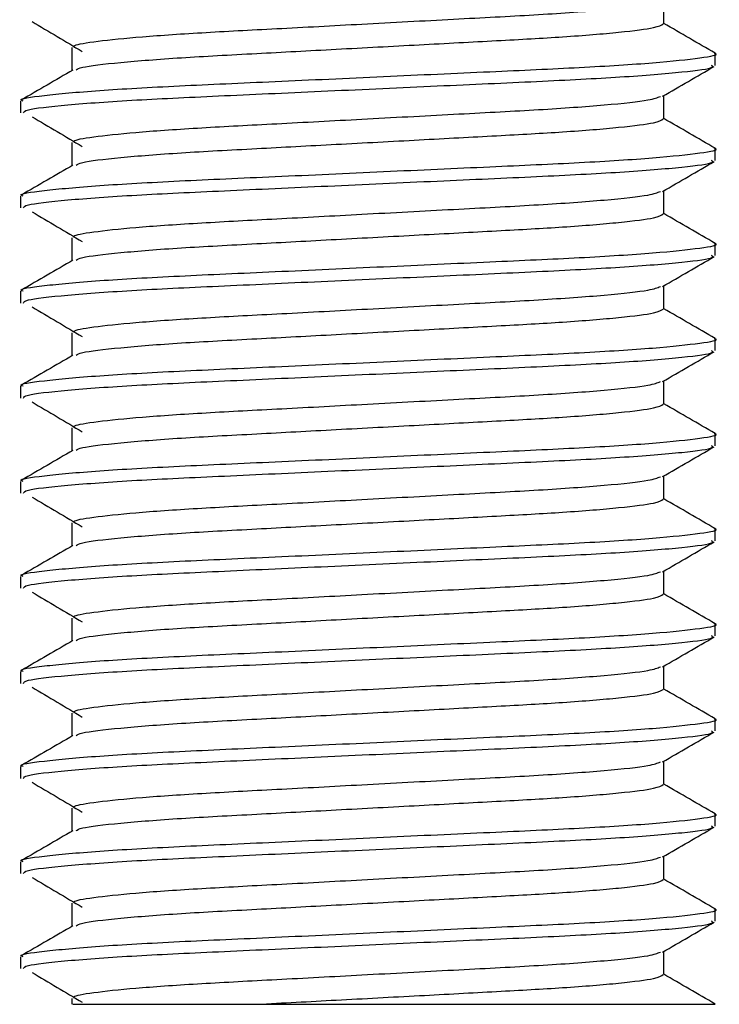
# Model space of a CAD drawing. Units: millimetres. Extents: x 5 to 495, y 5 to 495.
# Drawn here: x 247 to 253, y 210 to 218 of the extents above; entities that cross this region are included whole.
import ezdxf

# ---------------------------------------------------------------- set-up
doc = ezdxf.new("R2010")
doc.units = ezdxf.units.MM

msp = doc.modelspace()

# ---------------------------------------------------------------- linework, layer by layer
at = {"color": 7, "linetype": 'Continuous', "lineweight": 25}
for p, q in [((252.7623, 217.9431), (252.7623, 218.043)), ((246.9123, 217.6428), (246.9123, 217.5432)), ((252.7623, 217.1431), (252.7623, 217.243)), ((246.9123, 216.8428), (246.9123, 216.7432)), ((252.7623, 216.3431), (252.7623, 216.443)), ((246.9123, 216.0428), (246.9123, 215.9432)), ((252.7623, 215.5431), (252.7623, 215.643)), ((246.9123, 215.2428), (246.9123, 215.1432)), ((252.7623, 214.7431), (252.7623, 214.843)), ((246.9123, 214.4428), (246.9123, 214.3432)), ((252.7623, 213.9431), (252.7623, 214.043)), ((246.9123, 213.6428), (246.9123, 213.5432)), ((252.7623, 213.1431), (252.7623, 213.243)), ((246.9123, 212.8428), (246.9123, 212.7432)), ((252.7623, 212.3431), (252.7623, 212.443)), ((246.9123, 212.0428), (246.9123, 211.9432)), ((252.7623, 211.5431), (252.7623, 211.643)), ((246.9123, 211.2428), (246.9123, 211.1432)), ((252.7623, 210.7431), (252.7623, 210.843)), ((246.9123, 210.4428), (246.9123, 210.3432)), ((247.3454, 210.0928), (247.3454, 210.043)), ((247.3531, 210.043), (248.9028, 210.043)), ((252.7623, 210.043), (252.7538, 210.0457))]:
    msp.add_line(p, q, dxfattribs=at)
for points, knots in [([(247.3674, 218.0928), (247.3639, 218.0987), (247.3539, 218.1154), (247.5435, 218.1465), (247.9169, 218.1846), (248.4557, 218.2203), (249.1115, 218.2539), (249.8507, 218.2937), (250.6064, 218.3345), (251.3038, 218.3701), (251.8584, 218.4099), (252.2209, 218.4495), (252.2763, 218.4723), (252.3003, 218.4822)], [0, 0, 0, 0, 0.048662, 0.13965, 0.231901, 0.325992, 0.418364, 0.514473, 0.617306, 0.716038, 0.817519, 0.920945, 1, 1, 1, 1]), ([(252.3293, 218.2928), (252.3293, 218.3261), (252.3293, 218.3912), (252.3293, 218.4564), (252.3293, 218.4882)], [0, 0, 0, 0, 0.5109941, 1, 1, 1, 1]), ([(247.0104, 218.3111), (247.0814, 218.2693), (247.2232, 218.1856), (247.3631, 218.1021), (247.4329, 218.0603)], [0, 0, 0, 0, 0.500468, 1, 1, 1, 1]), ([(247.3809, 217.904), (247.3926, 217.9114), (247.4238, 217.9313), (247.7293, 217.9677), (248.2373, 218.008), (248.8766, 218.0415), (249.5716, 218.0788), (250.2714, 218.1163), (250.9297, 218.1513), (251.5152, 218.1835), (251.9776, 218.2216), (252.2777, 218.2598), (252.3084, 218.2822), (252.3229, 218.2927)], [0, 0, 0, 0, 0.060758, 0.162258, 0.262832, 0.359709, 0.4507, 0.543051, 0.63319, 0.721184, 0.817113, 0.913543, 1, 1, 1, 1]), ([(252.7617, 218.0455), (252.6895, 218.0872), (252.5453, 218.1706), (252.4012, 218.2541), (252.3293, 218.2958)], [0, 0, 0, 0, 0.500757, 1, 1, 1, 1]), ([(246.9347, 217.6428), (246.9278, 217.6454), (246.888, 217.6605), (247.087, 217.6896), (247.5356, 217.732), (248.2244, 217.7708), (249.0569, 217.8071), (249.9709, 217.8491), (250.8647, 217.8901), (251.6516, 217.9249), (252.2793, 217.9647), (252.6559, 218.0063), (252.8018, 218.0316), (252.7568, 218.0448), (252.7538, 218.0457)], [0, 0, 0, 0, 0.020413, 0.11809, 0.218057, 0.315487, 0.411305, 0.510962, 0.609914, 0.703412, 0.800215, 0.898306, 0.993174, 1, 1, 1, 1]), ([(247.3454, 218.0928), (247.3454, 218.0595), (247.3454, 217.9945), (247.3454, 217.9295), (247.3454, 217.8978)], [0, 0, 0, 0, 0.513604, 1, 1, 1, 1]), ([(247.3552, 217.9035), (247.2827, 217.8615), (247.1379, 217.7777), (246.9931, 217.6939), (246.9208, 217.652)], [0, 0, 0, 0, 0.500578, 1, 1, 1, 1]), ([(246.9395, 217.5432), (246.9418, 217.5517), (246.9476, 217.5727), (247.2772, 217.6105), (247.8516, 217.6521), (248.6194, 217.6876), (249.5015, 217.7276), (250.4222, 217.7699), (251.279, 217.8079), (252.0044, 217.845), (252.5095, 217.8869), (252.7596, 217.9201), (252.7375, 217.9377), (252.7306, 217.9431)], [0, 0, 0, 0, 0.068555, 0.168629, 0.268609, 0.364615, 0.46344, 0.56404, 0.661568, 0.758516, 0.859014, 0.956542, 1, 1, 1, 1]), ([(252.3194, 217.6825), (252.3917, 217.7243), (252.5363, 217.8081), (252.6811, 217.8919), (252.7536, 217.9339)], [0, 0, 0, 0, 0.499285, 1, 1, 1, 1]), ([(247.3674, 217.2928), (247.3639, 217.2987), (247.354, 217.3154), (247.5435, 217.3465), (247.9169, 217.3846), (248.4557, 217.4203), (249.1115, 217.4539), (249.8507, 217.4937), (250.6064, 217.5345), (251.3038, 217.5701), (251.8584, 217.6099), (252.2209, 217.6495), (252.2763, 217.6723), (252.3003, 217.6822)], [0, 0, 0, 0, 0.0486551, 0.1396433, 0.231895, 0.3259861, 0.4183585, 0.5144682, 0.6173022, 0.7160342, 0.8175162, 0.9209428, 1, 1, 1, 1]), ([(252.3293, 217.4928), (252.3293, 217.5261), (252.3293, 217.5912), (252.3293, 217.6564), (252.3293, 217.6882)], [0, 0, 0, 0, 0.511074, 1, 1, 1, 1]), ([(247.0104, 217.5111), (247.0813, 217.4693), (247.2231, 217.3856), (247.363, 217.3021), (247.4329, 217.2603)], [0, 0, 0, 0, 0.500423, 1, 1, 1, 1]), ([(247.3809, 217.104), (247.3926, 217.1114), (247.4238, 217.1313), (247.7293, 217.1677), (248.2373, 217.208), (248.8766, 217.2415), (249.5716, 217.2788), (250.2714, 217.3163), (250.9297, 217.3513), (251.5152, 217.3835), (251.9776, 217.4216), (252.2777, 217.4598), (252.3084, 217.4822), (252.3229, 217.4927)], [0, 0, 0, 0, 0.060756, 0.162255, 0.262829, 0.359705, 0.450695, 0.543046, 0.633184, 0.721178, 0.817105, 0.913535, 1, 1, 1, 1]), ([(252.7617, 217.2455), (252.6895, 217.2873), (252.5453, 217.3706), (252.4012, 217.4541), (252.3293, 217.4958)], [0, 0, 0, 0, 0.5008, 1, 1, 1, 1]), ([(246.9347, 216.8428), (246.9278, 216.8454), (246.888, 216.8605), (247.087, 216.8896), (247.5356, 216.932), (248.2244, 216.9708), (249.0569, 217.0071), (249.9709, 217.0491), (250.8647, 217.0901), (251.6516, 217.1249), (252.2793, 217.1647), (252.6559, 217.2063), (252.8018, 217.2316), (252.7568, 217.2448), (252.7538, 217.2457)], [0, 0, 0, 0, 0.020413, 0.11809, 0.218057, 0.315486, 0.411305, 0.510961, 0.609914, 0.703411, 0.800214, 0.898305, 0.993173, 1, 1, 1, 1]), ([(247.3454, 217.2928), (247.3454, 217.2595), (247.3454, 217.1945), (247.3454, 217.1295), (247.3454, 217.0978)], [0, 0, 0, 0, 0.513524, 1, 1, 1, 1]), ([(246.9395, 216.7432), (246.9418, 216.7517), (246.9476, 216.7727), (247.2772, 216.8105), (247.8516, 216.8521), (248.6194, 216.8876), (249.5015, 216.9276), (250.4222, 216.9699), (251.279, 217.0079), (252.0044, 217.045), (252.5095, 217.0869), (252.7596, 217.1201), (252.7375, 217.1377), (252.7306, 217.1431)], [0, 0, 0, 0, 0.068555, 0.168629, 0.268609, 0.364615, 0.46344, 0.56404, 0.661568, 0.758516, 0.859014, 0.956542, 1, 1, 1, 1]), ([(252.3194, 216.8825), (252.3917, 216.9243), (252.5363, 217.0082), (252.6811, 217.0919), (252.7536, 217.1339)], [0, 0, 0, 0, 0.499349, 1, 1, 1, 1]), ([(247.3552, 217.1035), (247.2827, 217.0615), (247.1379, 216.9777), (246.9931, 216.8939), (246.9208, 216.852)], [0, 0, 0, 0, 0.500511, 1, 1, 1, 1]), ([(247.3674, 216.4928), (247.3639, 216.4987), (247.354, 216.5154), (247.5435, 216.5465), (247.9169, 216.5846), (248.4557, 216.6203), (249.1115, 216.6539), (249.8507, 216.6937), (250.6064, 216.7345), (251.3038, 216.7701), (251.8584, 216.8099), (252.2209, 216.8495), (252.2763, 216.8723), (252.3003, 216.8822)], [0, 0, 0, 0, 0.0486478, 0.1396365, 0.2318887, 0.3259803, 0.4183532, 0.5144633, 0.6172979, 0.7160304, 0.817513, 0.9209401, 1, 1, 1, 1]), ([(252.3293, 216.6928), (252.3293, 216.7261), (252.3293, 216.7913), (252.3293, 216.8564), (252.3293, 216.8882)], [0, 0, 0, 0, 0.511154, 1, 1, 1, 1]), ([(247.0104, 216.7111), (247.0813, 216.6693), (247.2229, 216.5856), (247.363, 216.5021), (247.4329, 216.4603)], [0, 0, 0, 0, 0.500378, 1, 1, 1, 1]), ([(247.3809, 216.304), (247.3926, 216.3114), (247.4238, 216.3313), (247.7293, 216.3677), (248.2373, 216.408), (248.8766, 216.4415), (249.5716, 216.4788), (250.2714, 216.5163), (250.9297, 216.5513), (251.5152, 216.5835), (251.9776, 216.6216), (252.2777, 216.6598), (252.3084, 216.6822), (252.3229, 216.6928)], [0, 0, 0, 0, 0.0607538, 0.1622521, 0.2628254, 0.3597011, 0.4506907, 0.5430401, 0.6331778, 0.7211708, 0.8170977, 0.913527, 1, 1, 1, 1]), ([(252.7617, 216.4455), (252.6895, 216.4873), (252.5453, 216.5706), (252.4012, 216.6541), (252.3293, 216.6958)], [0, 0, 0, 0, 0.500844, 1, 1, 1, 1]), ([(247.3454, 216.4928), (247.3454, 216.4595), (247.3454, 216.3945), (247.3454, 216.3295), (247.3454, 216.2978)], [0, 0, 0, 0, 0.513444, 1, 1, 1, 1]), ([(246.9347, 216.0428), (246.9278, 216.0454), (246.888, 216.0605), (247.087, 216.0896), (247.5356, 216.132), (248.2244, 216.1708), (249.0569, 216.2071), (249.9709, 216.2491), (250.8647, 216.2901), (251.6516, 216.3249), (252.2793, 216.3647), (252.6559, 216.4063), (252.8018, 216.4316), (252.7568, 216.4448), (252.7538, 216.4457)], [0, 0, 0, 0, 0.0204134, 0.11809, 0.2180568, 0.3154861, 0.4113041, 0.5109604, 0.6099131, 0.7034102, 0.8002134, 0.8983038, 0.9931721, 1, 1, 1, 1]), ([(247.3552, 216.3035), (247.2827, 216.2615), (247.1379, 216.1777), (246.9931, 216.0939), (246.9208, 216.052)], [0, 0, 0, 0, 0.500445, 1, 1, 1, 1]), ([(246.9395, 215.9432), (246.9418, 215.9517), (246.9476, 215.9727), (247.2772, 216.0105), (247.8516, 216.0521), (248.6194, 216.0876), (249.5015, 216.1276), (250.4222, 216.1699), (251.279, 216.2079), (252.0044, 216.245), (252.5095, 216.2869), (252.7596, 216.3201), (252.7375, 216.3377), (252.7306, 216.3431)], [0, 0, 0, 0, 0.068555, 0.168629, 0.268609, 0.364615, 0.46344, 0.56404, 0.661568, 0.758516, 0.859014, 0.956542, 1, 1, 1, 1]), ([(252.3194, 216.0825), (252.3917, 216.1243), (252.5363, 216.2082), (252.6811, 216.2919), (252.7536, 216.3339)], [0, 0, 0, 0, 0.499413, 1, 1, 1, 1]), ([(247.3674, 215.6928), (247.3639, 215.6987), (247.354, 215.7154), (247.5435, 215.7465), (247.9169, 215.7846), (248.4557, 215.8203), (249.1115, 215.8539), (249.8507, 215.8937), (250.6064, 215.9345), (251.3038, 215.9701), (251.8584, 216.0099), (252.2209, 216.0495), (252.2763, 216.0723), (252.3003, 216.0822)], [0, 0, 0, 0, 0.048641, 0.13963, 0.231882, 0.325974, 0.418348, 0.514459, 0.617294, 0.716027, 0.81751, 0.920937, 1, 1, 1, 1]), ([(252.3293, 215.8928), (252.3293, 215.9261), (252.3293, 215.9913), (252.3293, 216.0564), (252.3293, 216.0882)], [0, 0, 0, 0, 0.511233, 1, 1, 1, 1]), ([(247.0104, 215.9111), (247.0812, 215.8693), (247.2228, 215.7856), (247.3629, 215.7021), (247.4329, 215.6603)], [0, 0, 0, 0, 0.500333, 1, 1, 1, 1]), ([(247.3809, 215.504), (247.3926, 215.5114), (247.4238, 215.5313), (247.7293, 215.5677), (248.2373, 215.608), (248.8766, 215.6415), (249.5716, 215.6788), (250.2714, 215.7163), (250.9297, 215.7513), (251.5152, 215.7835), (251.9776, 215.8216), (252.2777, 215.8598), (252.3084, 215.8822), (252.3229, 215.8928)], [0, 0, 0, 0, 0.060752, 0.162249, 0.262822, 0.359697, 0.450686, 0.543035, 0.633172, 0.721164, 0.81709, 0.913519, 1, 1, 1, 1]), ([(252.7617, 215.6455), (252.6895, 215.6873), (252.5453, 215.7706), (252.4012, 215.8541), (252.3293, 215.8958)], [0, 0, 0, 0, 0.5008878, 1, 1, 1, 1]), ([(246.9347, 215.2428), (246.9278, 215.2454), (246.888, 215.2605), (247.087, 215.2896), (247.5356, 215.332), (248.2244, 215.3708), (249.0569, 215.4071), (249.9709, 215.4491), (250.8647, 215.4901), (251.6516, 215.5249), (252.2793, 215.5647), (252.6559, 215.6063), (252.8018, 215.6316), (252.7568, 215.6448), (252.7538, 215.6457)], [0, 0, 0, 0, 0.020413, 0.11809, 0.218057, 0.315486, 0.411304, 0.51096, 0.609912, 0.703409, 0.800213, 0.898303, 0.993171, 1, 1, 1, 1]), ([(247.3454, 215.6928), (247.3454, 215.6595), (247.3454, 215.5945), (247.3454, 215.5295), (247.3454, 215.4978)], [0, 0, 0, 0, 0.513364, 1, 1, 1, 1]), ([(247.3552, 215.5035), (247.2827, 215.4616), (247.1379, 215.3777), (246.9931, 215.2939), (246.9208, 215.252)], [0, 0, 0, 0, 0.500378, 1, 1, 1, 1]), ([(246.9395, 215.1432), (246.9418, 215.1517), (246.9476, 215.1727), (247.2772, 215.2105), (247.8516, 215.2521), (248.6194, 215.2876), (249.5015, 215.3276), (250.4222, 215.3699), (251.279, 215.4079), (252.0044, 215.445), (252.5095, 215.4869), (252.7596, 215.5201), (252.7375, 215.5377), (252.7306, 215.5431)], [0, 0, 0, 0, 0.068555, 0.168629, 0.268609, 0.364615, 0.46344, 0.56404, 0.661568, 0.758516, 0.859014, 0.956542, 1, 1, 1, 1]), ([(252.3194, 215.2825), (252.3917, 215.3243), (252.5364, 215.4082), (252.6811, 215.492), (252.7536, 215.5339)], [0, 0, 0, 0, 0.499477, 1, 1, 1, 1]), ([(247.3674, 214.8928), (247.3639, 214.8987), (247.354, 214.9154), (247.5435, 214.9465), (247.9169, 214.9846), (248.4557, 215.0203), (249.1115, 215.0539), (249.8507, 215.0937), (250.6064, 215.1345), (251.3038, 215.1701), (251.8584, 215.2099), (252.2209, 215.2495), (252.2763, 215.2723), (252.3003, 215.2822)], [0, 0, 0, 0, 0.0486333, 0.1396229, 0.2318761, 0.3259687, 0.4183425, 0.5144537, 0.6172893, 0.7160229, 0.8175065, 0.9209347, 1, 1, 1, 1]), ([(252.3293, 215.0928), (252.3293, 215.1261), (252.3293, 215.1913), (252.3293, 215.2564), (252.3293, 215.2882)], [0, 0, 0, 0, 0.511313, 1, 1, 1, 1]), ([(247.0104, 215.1111), (247.0812, 215.0693), (247.2227, 214.9857), (247.3629, 214.9021), (247.4329, 214.8603)], [0, 0, 0, 0, 0.500289, 1, 1, 1, 1]), ([(247.3809, 214.704), (247.3926, 214.7114), (247.4238, 214.7313), (247.7293, 214.7677), (248.2373, 214.808), (248.8766, 214.8415), (249.5716, 214.8788), (250.2714, 214.9163), (250.9297, 214.9513), (251.5152, 214.9835), (251.9776, 215.0216), (252.2777, 215.0598), (252.3084, 215.0822), (252.3229, 215.0928)], [0, 0, 0, 0, 0.06075, 0.162247, 0.262818, 0.359693, 0.450681, 0.543029, 0.633166, 0.721157, 0.817083, 0.913511, 1, 1, 1, 1]), ([(252.7617, 214.8455), (252.6895, 214.8873), (252.5453, 214.9707), (252.4012, 215.0541), (252.3293, 215.0958)], [0, 0, 0, 0, 0.500932, 1, 1, 1, 1]), ([(247.3454, 214.8928), (247.3454, 214.8595), (247.3454, 214.7945), (247.3454, 214.7295), (247.3454, 214.6978)], [0, 0, 0, 0, 0.513284, 1, 1, 1, 1]), ([(246.9347, 214.4428), (246.9278, 214.4454), (246.888, 214.4605), (247.087, 214.4896), (247.5356, 214.532), (248.2244, 214.5708), (249.0569, 214.6071), (249.9709, 214.6491), (250.8647, 214.6901), (251.6516, 214.7249), (252.2793, 214.7647), (252.6559, 214.8063), (252.8018, 214.8316), (252.7568, 214.8448), (252.7538, 214.8457)], [0, 0, 0, 0, 0.020413, 0.11809, 0.218056, 0.315485, 0.411303, 0.510959, 0.609912, 0.703409, 0.800212, 0.898302, 0.99317, 1, 1, 1, 1]), ([(246.9395, 214.3432), (246.9418, 214.3517), (246.9476, 214.3727), (247.2772, 214.4105), (247.8516, 214.4521), (248.6194, 214.4876), (249.5015, 214.5276), (250.4222, 214.5699), (251.279, 214.6079), (252.0044, 214.645), (252.5095, 214.6869), (252.7596, 214.7201), (252.7375, 214.7377), (252.7306, 214.7431)], [0, 0, 0, 0, 0.068555, 0.168629, 0.268609, 0.364615, 0.46344, 0.56404, 0.661568, 0.758516, 0.859014, 0.956542, 1, 1, 1, 1]), ([(252.3194, 214.4825), (252.3917, 214.5244), (252.5364, 214.6082), (252.6811, 214.692), (252.7536, 214.7339)], [0, 0, 0, 0, 0.499541, 1, 1, 1, 1]), ([(247.3552, 214.7035), (247.2827, 214.6616), (247.1379, 214.5777), (246.9932, 214.4939), (246.9208, 214.452)], [0, 0, 0, 0, 0.500312, 1, 1, 1, 1]), ([(247.3674, 214.0928), (247.3639, 214.0987), (247.354, 214.1155), (247.5435, 214.1465), (247.9169, 214.1846), (248.4557, 214.2203), (249.1115, 214.2539), (249.8507, 214.2937), (250.6064, 214.3345), (251.3038, 214.3701), (251.8584, 214.4099), (252.2209, 214.4495), (252.2763, 214.4723), (252.3003, 214.4822)], [0, 0, 0, 0, 0.048626, 0.139616, 0.23187, 0.325963, 0.418337, 0.514449, 0.617285, 0.716019, 0.817503, 0.920932, 1, 1, 1, 1]), ([(252.3293, 214.2928), (252.3293, 214.3262), (252.3293, 214.3913), (252.3293, 214.4564), (252.3293, 214.4882)], [0, 0, 0, 0, 0.511393, 1, 1, 1, 1]), ([(247.0104, 214.3111), (247.0812, 214.2693), (247.2225, 214.1857), (247.3628, 214.1021), (247.4329, 214.0603)], [0, 0, 0, 0, 0.500244, 1, 1, 1, 1]), ([(247.3809, 213.904), (247.3926, 213.9114), (247.4238, 213.9313), (247.7293, 213.9677), (248.2373, 214.008), (248.8766, 214.0415), (249.5716, 214.0788), (250.2714, 214.1163), (250.9297, 214.1513), (251.5152, 214.1835), (251.9776, 214.2216), (252.2777, 214.2598), (252.3084, 214.2822), (252.3229, 214.2928)], [0, 0, 0, 0, 0.060748, 0.162244, 0.262815, 0.359689, 0.450676, 0.543024, 0.633159, 0.72115, 0.817075, 0.913503, 1, 1, 1, 1]), ([(252.7617, 214.0455), (252.6895, 214.0873), (252.5453, 214.1707), (252.4012, 214.2541), (252.3293, 214.2958)], [0, 0, 0, 0, 0.500976, 1, 1, 1, 1]), ([(247.3454, 214.0928), (247.3454, 214.0595), (247.3454, 213.9945), (247.3454, 213.9295), (247.3454, 213.8978)], [0, 0, 0, 0, 0.513204, 1, 1, 1, 1]), ([(246.9347, 213.6428), (246.9278, 213.6454), (246.888, 213.6605), (247.087, 213.6896), (247.5356, 213.732), (248.2244, 213.7708), (249.0569, 213.8071), (249.9709, 213.8491), (250.8647, 213.8901), (251.6516, 213.9249), (252.2793, 213.9647), (252.6559, 214.0063), (252.8018, 214.0316), (252.7568, 214.0448), (252.7538, 214.0457)], [0, 0, 0, 0, 0.020413, 0.11809, 0.218056, 0.315485, 0.411303, 0.510959, 0.609911, 0.703408, 0.800211, 0.898301, 0.993169, 1, 1, 1, 1]), ([(247.3552, 213.9035), (247.2827, 213.8616), (247.138, 213.7777), (246.9932, 213.6939), (246.9208, 213.652)], [0, 0, 0, 0, 0.500245, 1, 1, 1, 1]), ([(246.9395, 213.5432), (246.9418, 213.5517), (246.9476, 213.5727), (247.2772, 213.6105), (247.8516, 213.6521), (248.6194, 213.6876), (249.5015, 213.7276), (250.4222, 213.7699), (251.279, 213.8079), (252.0044, 213.845), (252.5095, 213.8869), (252.7596, 213.9201), (252.7375, 213.9377), (252.7306, 213.9431)], [0, 0, 0, 0, 0.068555, 0.168629, 0.268609, 0.364615, 0.46344, 0.56404, 0.661568, 0.758516, 0.859014, 0.956542, 1, 1, 1, 1]), ([(252.3194, 213.6825), (252.3917, 213.7244), (252.5364, 213.8082), (252.6811, 213.892), (252.7536, 213.9339)], [0, 0, 0, 0, 0.499605, 1, 1, 1, 1]), ([(247.3674, 213.2928), (247.3639, 213.2987), (247.354, 213.3155), (247.5436, 213.3465), (247.9169, 213.3846), (248.4557, 213.4203), (249.1115, 213.4539), (249.8507, 213.4937), (250.6064, 213.5345), (251.3038, 213.5701), (251.8584, 213.6099), (252.2209, 213.6495), (252.2763, 213.6723), (252.3003, 213.6822)], [0, 0, 0, 0, 0.048619, 0.139609, 0.231863, 0.325957, 0.418332, 0.514444, 0.617281, 0.716015, 0.8175, 0.920929, 1, 1, 1, 1]), ([(252.3293, 213.4928), (252.3293, 213.5262), (252.3293, 213.5913), (252.3293, 213.6564), (252.3293, 213.6882)], [0, 0, 0, 0, 0.511473, 1, 1, 1, 1]), ([(247.0104, 213.5111), (247.0811, 213.4693), (247.2224, 213.3857), (247.3628, 213.3021), (247.4329, 213.2603)], [0, 0, 0, 0, 0.5002, 1, 1, 1, 1]), ([(247.381, 213.104), (247.3926, 213.1114), (247.4238, 213.1313), (247.7293, 213.1677), (248.2373, 213.208), (248.8766, 213.2415), (249.5716, 213.2788), (250.2714, 213.3163), (250.9297, 213.3513), (251.5152, 213.3835), (251.9776, 213.4216), (252.2777, 213.4598), (252.3084, 213.4822), (252.3229, 213.4928)], [0, 0, 0, 0, 0.060746, 0.162241, 0.262811, 0.359684, 0.450671, 0.543018, 0.633153, 0.721144, 0.817068, 0.913494, 1, 1, 1, 1]), ([(252.7617, 213.2455), (252.6895, 213.2873), (252.5453, 213.3707), (252.4012, 213.4541), (252.3293, 213.4958)], [0, 0, 0, 0, 0.50102, 1, 1, 1, 1]), ([(246.9347, 212.8428), (246.9278, 212.8454), (246.888, 212.8605), (247.087, 212.8896), (247.5356, 212.932), (248.2244, 212.9708), (249.0569, 213.0071), (249.9709, 213.0491), (250.8647, 213.0901), (251.6516, 213.1249), (252.2793, 213.1647), (252.6559, 213.2063), (252.8018, 213.2316), (252.7568, 213.2448), (252.7538, 213.2457)], [0, 0, 0, 0, 0.020413, 0.118089, 0.218056, 0.315485, 0.411302, 0.510958, 0.60991, 0.703407, 0.80021, 0.8983, 0.993168, 1, 1, 1, 1]), ([(247.3454, 213.2928), (247.3454, 213.2595), (247.3454, 213.1945), (247.3454, 213.1295), (247.3454, 213.0978)], [0, 0, 0, 0, 0.513124, 1, 1, 1, 1]), ([(247.3552, 213.1035), (247.2827, 213.0616), (247.138, 212.9777), (246.9932, 212.8939), (246.9208, 212.852)], [0, 0, 0, 0, 0.500178, 1, 1, 1, 1]), ([(246.9395, 212.7432), (246.9418, 212.7517), (246.9476, 212.7727), (247.2772, 212.8105), (247.8516, 212.8521), (248.6194, 212.8876), (249.5015, 212.9276), (250.4222, 212.9699), (251.279, 213.0079), (252.0044, 213.045), (252.5095, 213.0869), (252.7596, 213.1201), (252.7375, 213.1377), (252.7306, 213.1431)], [0, 0, 0, 0, 0.068555, 0.168629, 0.268609, 0.364615, 0.46344, 0.56404, 0.661568, 0.758516, 0.859014, 0.956542, 1, 1, 1, 1]), ([(252.3194, 212.8825), (252.3917, 212.9244), (252.5364, 213.0082), (252.6811, 213.092), (252.7536, 213.1339)], [0, 0, 0, 0, 0.499669, 1, 1, 1, 1]), ([(247.3674, 212.4928), (247.3639, 212.4987), (247.354, 212.5155), (247.5436, 212.5465), (247.9169, 212.5846), (248.4557, 212.6203), (249.1115, 212.6539), (249.8507, 212.6937), (250.6064, 212.7345), (251.3038, 212.7701), (251.8584, 212.8099), (252.2209, 212.8495), (252.2763, 212.8723), (252.3003, 212.8822)], [0, 0, 0, 0, 0.048611, 0.139603, 0.231857, 0.325951, 0.418327, 0.514439, 0.617276, 0.716012, 0.817497, 0.920927, 1, 1, 1, 1]), ([(252.3293, 212.6928), (252.3293, 212.7262), (252.3293, 212.7913), (252.3293, 212.8564), (252.3293, 212.8882)], [0, 0, 0, 0, 0.511553, 1, 1, 1, 1]), ([(247.0104, 212.7111), (247.0811, 212.6693), (247.2223, 212.5857), (247.3627, 212.5021), (247.4329, 212.4603)], [0, 0, 0, 0, 0.500155, 1, 1, 1, 1]), ([(247.381, 212.304), (247.3926, 212.3114), (247.4238, 212.3314), (247.7293, 212.3677), (248.2373, 212.408), (248.8766, 212.4415), (249.5716, 212.4788), (250.2714, 212.5163), (250.9297, 212.5513), (251.5152, 212.5835), (251.9776, 212.6216), (252.2777, 212.6598), (252.3084, 212.6822), (252.3229, 212.6928)], [0, 0, 0, 0, 0.060744, 0.162238, 0.262808, 0.35968, 0.450666, 0.543013, 0.633147, 0.721137, 0.81706, 0.913486, 1, 1, 1, 1]), ([(252.7617, 212.4455), (252.6895, 212.4873), (252.5453, 212.5707), (252.4012, 212.6541), (252.3293, 212.6958)], [0, 0, 0, 0, 0.501064, 1, 1, 1, 1]), ([(247.3454, 212.4928), (247.3454, 212.4595), (247.3454, 212.3945), (247.3454, 212.3295), (247.3454, 212.2978)], [0, 0, 0, 0, 0.513044, 1, 1, 1, 1]), ([(246.9347, 212.0428), (246.9278, 212.0454), (246.888, 212.0605), (247.087, 212.0896), (247.5356, 212.132), (248.2244, 212.1708), (249.0569, 212.2071), (249.9709, 212.2491), (250.8647, 212.2901), (251.6516, 212.3249), (252.2793, 212.3647), (252.6559, 212.4063), (252.8018, 212.4316), (252.7568, 212.4448), (252.7538, 212.4457)], [0, 0, 0, 0, 0.020413, 0.118089, 0.218056, 0.315484, 0.411302, 0.510958, 0.60991, 0.703406, 0.800209, 0.898299, 0.993167, 1, 1, 1, 1]), ([(246.9395, 211.9432), (246.9418, 211.9517), (246.9476, 211.9727), (247.2772, 212.0105), (247.8516, 212.0521), (248.6194, 212.0876), (249.5015, 212.1276), (250.4222, 212.1699), (251.279, 212.2079), (252.0044, 212.245), (252.5095, 212.2869), (252.7596, 212.3201), (252.7375, 212.3377), (252.7306, 212.3431)], [0, 0, 0, 0, 0.068555, 0.168629, 0.268609, 0.364615, 0.46344, 0.56404, 0.661568, 0.758516, 0.859014, 0.956542, 1, 1, 1, 1]), ([(252.3194, 212.0825), (252.3917, 212.1244), (252.5364, 212.2082), (252.6812, 212.292), (252.7536, 212.3339)], [0, 0, 0, 0, 0.499733, 1, 1, 1, 1]), ([(247.3552, 212.3035), (247.2828, 212.2616), (247.138, 212.1777), (246.9932, 212.0939), (246.9208, 212.052)], [0, 0, 0, 0, 0.500111, 1, 1, 1, 1]), ([(247.3674, 211.6928), (247.3639, 211.6987), (247.354, 211.7155), (247.5436, 211.7465), (247.9169, 211.7846), (248.4557, 211.8203), (249.1115, 211.8539), (249.8507, 211.8937), (250.6064, 211.9345), (251.3038, 211.9701), (251.8584, 212.0099), (252.2209, 212.0495), (252.2763, 212.0723), (252.3003, 212.0822)], [0, 0, 0, 0, 0.048604, 0.139596, 0.231851, 0.325945, 0.418321, 0.514434, 0.617272, 0.716008, 0.817494, 0.920924, 1, 1, 1, 1]), ([(252.3293, 211.8928), (252.3293, 211.9262), (252.3293, 211.9913), (252.3293, 212.0564), (252.3293, 212.0882)], [0, 0, 0, 0, 0.5116326, 1, 1, 1, 1]), ([(247.0104, 211.9111), (247.081, 211.8693), (247.2222, 211.7857), (247.3627, 211.7021), (247.4329, 211.6603)], [0, 0, 0, 0, 0.500111, 1, 1, 1, 1]), ([(247.381, 211.504), (247.3926, 211.5114), (247.4238, 211.5314), (247.7293, 211.5677), (248.2373, 211.608), (248.8766, 211.6415), (249.5716, 211.6788), (250.2714, 211.7163), (250.9297, 211.7513), (251.5152, 211.7835), (251.9776, 211.8216), (252.2777, 211.8598), (252.3084, 211.8822), (252.3229, 211.8928)], [0, 0, 0, 0, 0.060742, 0.162235, 0.262804, 0.359676, 0.450662, 0.543007, 0.633141, 0.72113, 0.817053, 0.913478, 1, 1, 1, 1]), ([(252.7617, 211.6455), (252.6895, 211.6873), (252.5453, 211.7707), (252.4012, 211.8541), (252.3293, 211.8958)], [0, 0, 0, 0, 0.501108, 1, 1, 1, 1]), ([(247.3454, 211.6928), (247.3454, 211.6595), (247.3454, 211.5945), (247.3454, 211.5295), (247.3454, 211.4978)], [0, 0, 0, 0, 0.512964, 1, 1, 1, 1]), ([(246.9347, 211.2428), (246.9278, 211.2454), (246.888, 211.2605), (247.087, 211.2896), (247.5356, 211.332), (248.2244, 211.3708), (249.0569, 211.4071), (249.9709, 211.4491), (250.8647, 211.4901), (251.6516, 211.5249), (252.2793, 211.5647), (252.6559, 211.6063), (252.8018, 211.6316), (252.7568, 211.6448), (252.7538, 211.6457)], [0, 0, 0, 0, 0.020413, 0.118089, 0.218055, 0.315484, 0.411301, 0.510957, 0.609909, 0.703406, 0.800208, 0.898298, 0.993166, 1, 1, 1, 1]), ([(247.3552, 211.5035), (247.2828, 211.4616), (247.138, 211.3777), (246.9932, 211.2939), (246.9208, 211.252)], [0, 0, 0, 0, 0.500044, 1, 1, 1, 1]), ([(246.9395, 211.1432), (246.9418, 211.1517), (246.9476, 211.1727), (247.2772, 211.2105), (247.8516, 211.2521), (248.6194, 211.2876), (249.5015, 211.3276), (250.4222, 211.3699), (251.279, 211.4079), (252.0044, 211.445), (252.5095, 211.4869), (252.7596, 211.5201), (252.7375, 211.5377), (252.7306, 211.5431)], [0, 0, 0, 0, 0.068555, 0.168629, 0.268609, 0.364615, 0.46344, 0.56404, 0.661568, 0.758516, 0.859014, 0.956542, 1, 1, 1, 1]), ([(252.3194, 211.2825), (252.3917, 211.3244), (252.5364, 211.4082), (252.6812, 211.492), (252.7536, 211.5339)], [0, 0, 0, 0, 0.499796, 1, 1, 1, 1]), ([(247.3674, 210.8928), (247.3639, 210.8987), (247.354, 210.9155), (247.5436, 210.9465), (247.9169, 210.9846), (248.4557, 211.0203), (249.1115, 211.0539), (249.8507, 211.0937), (250.6064, 211.1345), (251.3038, 211.1701), (251.8584, 211.2099), (252.221, 211.2495), (252.2763, 211.2723), (252.3003, 211.2822)], [0, 0, 0, 0, 0.048597, 0.139589, 0.231845, 0.32594, 0.418316, 0.51443, 0.617268, 0.716004, 0.81749, 0.920921, 1, 1, 1, 1]), ([(252.3293, 211.0928), (252.3293, 211.1262), (252.3293, 211.1913), (252.3293, 211.2564), (252.3293, 211.2882)], [0, 0, 0, 0, 0.511712, 1, 1, 1, 1]), ([(247.0104, 211.1111), (247.081, 211.0693), (247.222, 210.9857), (247.3626, 210.9021), (247.4329, 210.8603)], [0, 0, 0, 0, 0.500066, 1, 1, 1, 1]), ([(247.381, 210.704), (247.3926, 210.7114), (247.4238, 210.7314), (247.7293, 210.7677), (248.2373, 210.808), (248.8766, 210.8415), (249.5716, 210.8788), (250.2714, 210.9163), (250.9297, 210.9513), (251.5152, 210.9835), (251.9776, 211.0216), (252.2778, 211.0598), (252.3084, 211.0822), (252.3229, 211.0928)], [0, 0, 0, 0, 0.0607395, 0.1622327, 0.2628009, 0.3596718, 0.4506568, 0.5430016, 0.6331348, 0.7211233, 0.8170454, 0.9134699, 1, 1, 1, 1]), ([(252.7617, 210.8455), (252.6895, 210.8873), (252.5453, 210.9707), (252.4012, 211.0541), (252.3293, 211.0958)], [0, 0, 0, 0, 0.501152, 1, 1, 1, 1]), ([(246.9347, 210.4428), (246.9278, 210.4454), (246.888, 210.4605), (247.087, 210.4896), (247.5356, 210.532), (248.2244, 210.5708), (249.0569, 210.6071), (249.9709, 210.6491), (250.8647, 210.6901), (251.6516, 210.7249), (252.2793, 210.7647), (252.6559, 210.8063), (252.8018, 210.8316), (252.7568, 210.8448), (252.7538, 210.8457)], [0, 0, 0, 0, 0.020413, 0.118089, 0.218055, 0.315484, 0.411301, 0.510956, 0.609908, 0.703405, 0.800207, 0.898297, 0.993164, 1, 1, 1, 1]), ([(247.3454, 210.8928), (247.3454, 210.8595), (247.3454, 210.7945), (247.3454, 210.7295), (247.3454, 210.6978)], [0, 0, 0, 0, 0.512883, 1, 1, 1, 1]), ([(247.3552, 210.7035), (247.2828, 210.6616), (247.138, 210.5777), (246.9932, 210.4939), (246.9208, 210.452)], [0, 0, 0, 0, 0.499977, 1, 1, 1, 1]), ([(246.9395, 210.3432), (246.9418, 210.3517), (246.9476, 210.3727), (247.2772, 210.4105), (247.8516, 210.4521), (248.6194, 210.4876), (249.5015, 210.5276), (250.4222, 210.5699), (251.279, 210.6079), (252.0044, 210.645), (252.5095, 210.6869), (252.7596, 210.7201), (252.7375, 210.7377), (252.7306, 210.7431)], [0, 0, 0, 0, 0.068555, 0.168629, 0.268609, 0.364615, 0.46344, 0.56404, 0.661568, 0.758516, 0.859014, 0.956542, 1, 1, 1, 1]), ([(252.3194, 210.4825), (252.3918, 210.5244), (252.5364, 210.6082), (252.6812, 210.692), (252.7536, 210.7339)], [0, 0, 0, 0, 0.49986, 1, 1, 1, 1]), ([(247.3674, 210.0928), (247.3639, 210.0987), (247.354, 210.1155), (247.5436, 210.1465), (247.9169, 210.1846), (248.4557, 210.2203), (249.1115, 210.2539), (249.8507, 210.2937), (250.6064, 210.3345), (251.3038, 210.3701), (251.8584, 210.4099), (252.221, 210.4495), (252.2763, 210.4723), (252.3003, 210.4822)], [0, 0, 0, 0, 0.04859, 0.139582, 0.231838, 0.325934, 0.418311, 0.514425, 0.617264, 0.716, 0.817487, 0.920919, 1, 1, 1, 1]), ([(252.3293, 210.2928), (252.3293, 210.3262), (252.3293, 210.3913), (252.3293, 210.4564), (252.3293, 210.4882)], [0, 0, 0, 0, 0.511792, 1, 1, 1, 1]), ([(247.0104, 210.3111), (247.0809, 210.2693), (247.2219, 210.1857), (247.3626, 210.1021), (247.4329, 210.0603)], [0, 0, 0, 0, 0.500022, 1, 1, 1, 1]), ([(248.9028, 210.043), (249.1236, 210.0548), (249.5684, 210.0786), (250.2723, 210.1163), (250.9295, 210.1513), (251.5152, 210.1835), (251.9776, 210.2216), (252.2778, 210.2598), (252.3084, 210.2822), (252.3229, 210.2928)], [0, 0, 0, 0, 0.142089, 0.286302, 0.427061, 0.564471, 0.71427, 0.864854, 1, 1, 1, 1]), ([(252.7617, 210.0455), (252.6895, 210.0873), (252.545, 210.1709), (252.4005, 210.2545), (252.3283, 210.2963)], [0, 0, 0, 0, 0.500029, 1, 1, 1, 1]), ([(248.9029, 210.043), (248.903, 210.043), (248.9036, 210.043), (248.9052, 210.043), (248.9087, 210.043), (248.9156, 210.043), (248.9295, 210.043), (249.0051, 210.043), (249.2091, 210.043), (249.6915, 210.043), (250.2845, 210.043), (250.865, 210.043), (251.2949, 210.043), (251.6909, 210.043), (252.0385, 210.043), (252.3287, 210.043), (252.5507, 210.043), (252.7065, 210.043), (252.7435, 210.043), (252.7623, 210.043)], [0, 0, 0, 0, 0.000078, 0.000391, 0.001017, 0.002269, 0.004774, 0.009782, 0.049884, 0.130296, 0.292914, 0.377943, 0.465545, 0.555893, 0.643551, 0.731387, 0.821781, 0.909615, 1, 1, 1, 1])]:
    msp.add_open_spline(points, degree=3, knots=knots, dxfattribs=at)

doc.saveas('drawing.dxf')
